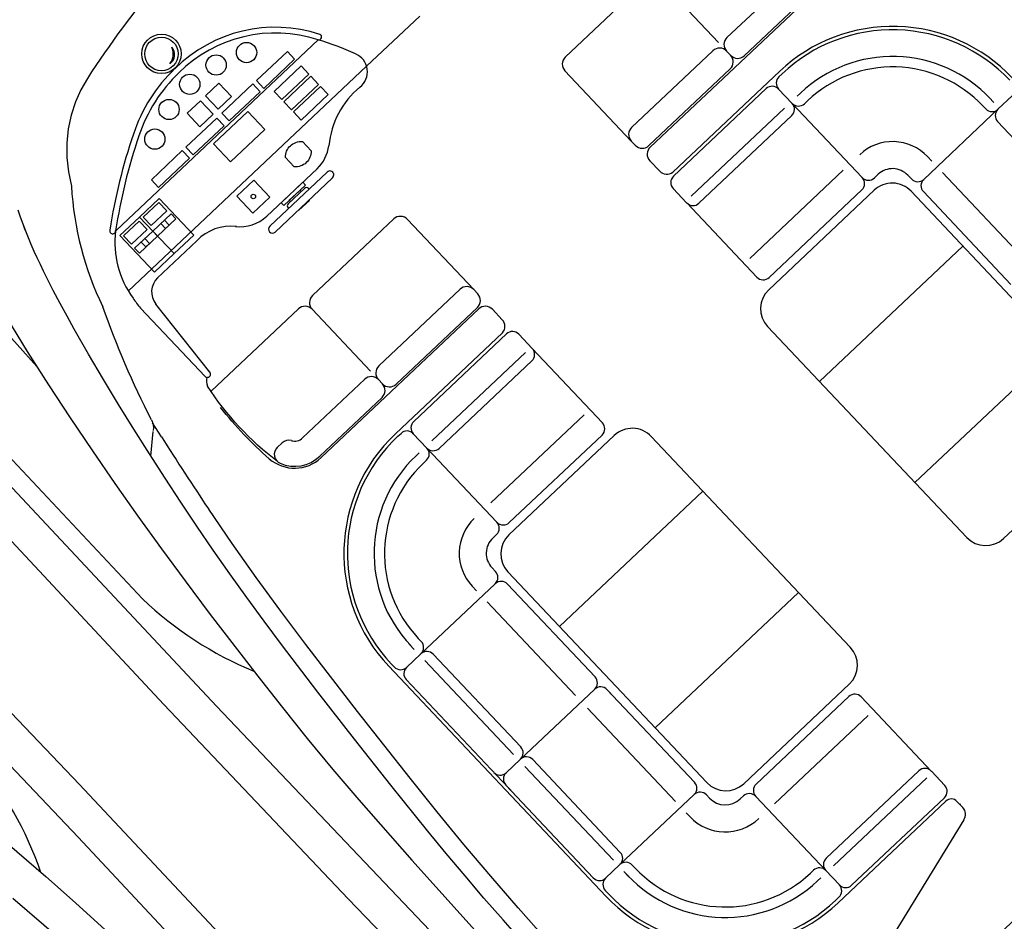
# Model space of a CAD drawing. Units: metres. Extents: x 300348 to 301657, y 4233123 to 4235983.
# Drawn here: x 301618 to 301624, y 4235710 to 4235716 of the extents above; entities that cross this region are included whole.
import ezdxf

# ---------------------------------------------------------------- set-up
doc = ezdxf.new("R2010")
doc.units = ezdxf.units.M
doc.header["$LTSCALE"] = 0.05
doc.header["$MEASUREMENT"] = 0
doc.layers.add('TRITON_BOATS', color=8, linetype='Continuous')

# ---------------------------------------------------------------- blocks, each defined once
blk = doc.blocks.new('A$C27451D86')
at = {"color": 8}
for p, q in [((-2993.2, -7638.3), (-3006.4, -11393.8)), ((2993.2, -7638.3), (3006.4, -11393.8)), ((600.4, -8313.5), (1551.4, -8056.7)), ((560, -8384.9), (555, -8384.9)), ((560, -8407.2), (560, -8362.6)), ((560, -8407.2), (560, -8362.6)), ((1366.6, -8447.2), (600, -8447.2)), ((1254.1, -8465.2), (594.1, -8465.2)), ((1366.6, -8465.2), (1344.1, -8465.2)), ((549.1, -8611.4), (549.1, -8510.2)), ((1299.1, -8612.2), (1299.1, -8510.2)), ((1254.1, -8603), (589.1, -8603)), ((1366.6, -8603), (1344.1, -8603)), ((549.1, -9140.4), (549.1, -8609.6)), ((1254.1, -8657.2), (594.1, -8657.2)), ((1299.1, -9140.4), (1299.1, -8612.2)), ((1366.6, -8657.2), (1344.1, -8657.2)), ((3183.8, -8819.7), (3195.7, -10202.3)), ((589.1, -9045.6), (1254.1, -9045.6)), ((2819.9, -10121.6), (2842.1, -9082.2)), ((594.1, -9185.4), (1254.1, -9185.4)), ((1344.1, -9185.4), (1366.6, -9185.4)), ((-549.1, -9230.4), (-1299.1, -9230.4)), ((549.1, -9230.4), (1299.1, -9230.4)), ((1479.1, -9320.4), (1479.1, -9297.9)), ((1618.9, -9325.4), (1618.9, -9297.9)), ((2007.3, -9297.9), (2007.3, -9320.4)), ((2061.5, -9325.4), (2061.5, -9287.4)), ((2061.5, -9297.9), (2061.5, -9320.4)), ((2199.3, -9297.9), (2199.3, -9320.4)), ((2696.4, -9275.1), (2688.3, -9572.1)), ((-1434.1, -9365.4), (-1434.1, -10865.4)), ((-414.1, -10865.4), (-414.1, -9365.4)), ((414.1, -10865.4), (414.1, -9365.4)), ((1434.1, -9365.4), (1434.1, -10865.4)), ((1524.1, -9365.4), (2054.8, -9365.4)), ((2052.3, -9365.4), (2154.3, -9365.4)), ((2595.1, -9343.8), (2589, -9564.6)), ((1479.1, -10070.4), (1479.1, -9410.4)), ((1618.9, -10070.4), (1618.9, -9405.4)), ((2007.3, -10070.4), (2007.3, -9410.4)), ((2061.5, -10072.1), (2061.5, -9405.4)), ((2199.3, -10070.4), (2199.3, -9410.4)), ((2589, -9564.6), (2579.8, -9780.3)), ((2688.3, -9572.1), (2682.4, -9722.7)), ((2682.4, -9722.7), (2675, -9873.2)), ((-414.1, -9755.4), (-1434.1, -9755.4)), ((414.1, -9755.4), (1434.1, -9755.4)), ((2579.8, -9780.3), (2567.6, -9995.8)), ((2675, -9873.2), (2666.1, -10023.7)), ((1479.1, -10010.4), (1479.1, -10070.4)), ((2199.3, -10010.4), (2199.3, -10820.4)), ((2567.6, -9995.8), (2552.4, -10215.9)), ((2666.1, -10023.7), (2655.8, -10174.1)), ((1524.1, -10115.4), (2054.8, -10115.4)), ((2052.3, -10115.4), (2154.3, -10115.4)), ((2804.8, -10536.1), (2819.9, -10121.6)), ((-2007.3, -10160.4), (-2007.3, -10820.4)), ((-1618.9, -10160.4), (-1618.9, -10825.4)), ((-1479.1, -10160.4), (-1479.1, -10820.4)), ((1479.1, -10160.4), (1479.1, -10820.4)), ((1618.9, -10160.4), (1618.9, -10825.4)), ((2007.3, -10160.4), (2007.3, -10820.4)), ((2061.5, -10158.7), (2061.5, -10825.4)), ((2655.8, -10174.1), (2631.9, -10477.1)), ((-3195.7, -10202.3), (-3199.4, -11587.3)), ((2552.4, -10215.9), (2534.9, -10435.8)), ((3195.7, -10202.3), (3199.4, -11587.3)), ((2534.9, -10435.8), (2496, -10873.9)), ((-414.1, -10475.4), (-1434.1, -10475.4)), ((414.1, -10475.4), (1434.1, -10475.4)), ((2631.9, -10477.1), (2605.2, -10780)), ((2794.1, -10743.2), (2804.8, -10536.1)), ((2780.3, -10950.1), (2794.1, -10743.2)), ((2605.2, -10780), (2575.8, -11087.4)), ((-2052.3, -10865.4), (-2154.3, -10865.4)), ((-1524.1, -10865.4), (-2054.8, -10865.4)), ((1524.1, -10865.4), (2054.8, -10865.4)), ((2052.3, -10865.4), (2154.3, -10865.4)), ((2496, -10873.9), (2452.5, -11309.5)), ((-2763.9, -11155.5), (-2780.3, -10950.1)), ((-2061.5, -10905.4), (-2061.5, -10943.4)), ((-2061.5, -10932.9), (-2061.5, -10910.4)), ((-2007.3, -10932.9), (-2007.3, -10910.4)), ((-1618.9, -10905.4), (-1618.9, -10937.4)), ((-1479.1, -10937.5), (-1479.1, -10910.5)), ((1479.1, -10937.5), (1479.1, -10910.5)), ((1618.9, -10905.4), (1618.9, -10937.4)), ((2007.3, -10932.9), (2007.3, -10910.4)), ((2061.5, -10905.4), (2061.5, -10943.4)), ((2061.5, -10932.9), (2061.5, -10910.4)), ((2199.3, -10932.9), (2199.3, -10910.4)), ((2763.9, -11155.5), (2780.3, -10950.1)), ((-549.1, -11000.4), (-1299.1, -11000.4)), ((549.1, -11000.4), (1299.1, -11000.4)), ((-1371.1, -11045.6), (-1344.1, -11045.6)), ((-594.1, -11045.4), (-1254.1, -11045.4)), ((594.1, -11045.4), (1254.1, -11045.4)), ((1371.1, -11045.6), (1344.1, -11045.6)), ((-2575.8, -11087.4), (-2543.6, -11394.6)), ((-1299.1, -11090.4), (-1299.1, -11618.6)), ((-549.1, -11090.4), (-549.1, -11618.6)), ((549.1, -11090.4), (549.1, -11618.6)), ((1299.1, -11090.4), (1299.1, -11618.6)), ((2575.8, -11087.4), (2543.6, -11394.6)), ((-2745.6, -11360.7), (-2763.9, -11155.5)), ((-589.1, -11185.2), (-1254.1, -11185.2)), ((589.1, -11185.2), (1254.1, -11185.2)), ((2745.6, -11360.7), (2763.9, -11155.5)), ((2452.5, -11309.5), (2428.2, -11523.9)), ((-3006.4, -11393.8), (-2998, -14276.3)), ((-2703.9, -11770.6), (-2745.6, -11360.7)), ((2543.6, -11394.6), (2526.2, -11544.7)), ((2703.9, -11770.6), (2745.6, -11360.7)), ((3006.4, -11393.8), (2998, -14276.3)), ((2428.2, -11523.9), (2401, -11737.8)), ((2526.2, -11544.7), (2507.6, -11694.7)), ((-3199.4, -11587.3), (-3192.1, -12950.4)), ((-1366.6, -11573.6), (-1344.1, -11573.6)), ((-1254.1, -11573.6), (-594.1, -11573.6)), ((1254.1, -11573.6), (594.1, -11573.6)), ((1366.6, -11573.6), (1344.1, -11573.6)), ((3199.4, -11587.3), (3192.1, -12950.4)), ((-1366.6, -11627.7), (-1344.1, -11627.7)), ((-1299.1, -11618.6), (-1299.1, -11720.6)), ((-1254.1, -11627.7), (-589.1, -11627.7)), ((-549.1, -11619.3), (-549.1, -11720.6)), ((549.1, -11619.3), (549.1, -11720.6)), ((1254.1, -11627.7), (589.1, -11627.7)), ((1299.1, -11618.6), (1299.1, -11720.6)), ((1366.6, -11627.7), (1344.1, -11627.7)), ((2507.6, -11694.7), (2487.3, -11844.4)), ((2401, -11737.8), (2370.6, -11950.8)), ((-1366.6, -11765.6), (-1344.1, -11765.6)), ((-605.2, -11783.6), (-1366.6, -11783.6)), ((-1254.1, -11765.6), (-594.1, -11765.6)), ((1254.1, -11765.6), (594.1, -11765.6)), ((605.2, -11783.6), (1366.6, -11783.6)), ((1366.6, -11765.6), (1344.1, -11765.6)), ((2680.4, -11976.6), (2703.9, -11770.6)), ((2487.3, -11844.4), (2465.4, -11993.9)), ((2370.6, -11950.8), (2336.9, -12163.2)), ((-1238.1, -12047.9), (-1238.1, -12017.9)), ((1238.1, -12047.9), (1238.1, -12017.9)), ((2465.4, -11993.9), (2442.2, -12141.2)), ((2655, -12182.4), (2680.4, -11976.6)), ((2897.2, -14276.3), (2904.5, -12060.5)), ((-1238.1, -12547.9), (-1238.1, -12108.6)), ((1238.1, -12547.9), (1238.1, -12108.6)), ((2442.2, -12141.2), (2417.4, -12288.2)), ((2627.7, -12388), (2655, -12182.4)), ((2417.4, -12288.2), (2391.1, -12434.9)), ((2598.3, -12593.2), (2627.7, -12388)), ((2391.1, -12434.9), (2363.6, -12581.4)), ((2366, -12568.9), (2269.9, -12652.9)), ((2257.7, -12602.9), (2240.7, -12687.7)), ((2257.7, -12602.9), (2240.7, -12687.7)), ((2363.6, -12581.4), (2334.4, -12729.6)), ((2567.1, -12795.6), (2598.3, -12593.2)), ((2334.4, -12729.6), (2303.9, -12877.5)), ((2533.6, -12997.6), (2567.1, -12795.6)), ((2303.9, -12877.5), (2272, -13025.1)), ((2272, -13025.1), (2238.5, -13172.4)), ((2497.7, -13199.3), (2533.6, -12997.6)), ((2238.5, -13172.4), (2203.2, -13318.7)), ((2459.1, -13400.4), (2497.7, -13199.3)), ((-208.3, -13269.4), (169.3, -13269.4)), ((2203.2, -13318.7), (2184.7, -13391.7)), ((2476.5, -13309.9), (2462.1, -13865.7)), ((2184.7, -13391.7), (2165.4, -13464.5)), ((2417.4, -13602.7), (2459.1, -13400.4)), ((2165.4, -13464.5), (2145.3, -13537)), ((2145.3, -13537), (2124, -13609.2)), ((2112.9, -13645.2), (2101.5, -13681.1)), ((2124, -13609.2), (2112.9, -13645.2)), ((2101.5, -13681.1), (2089.7, -13716.9)), ((2089.7, -13716.9), (2077.5, -13752.5)), ((2064.6, -13788.3), (2051.4, -13824)), ((2077.5, -13752.5), (2064.6, -13788.3)), ((2051.4, -13824), (2037.5, -13859.5)), ((1666.4, -13930.3), (1705.5, -13866.3)), ((1666.4, -13930.3), (1705.5, -13866.3)), ((2023.2, -13894.7), (2008.3, -13929.8)), ((2023.2, -13894.7), (2008.3, -13929.8)), ((2037.5, -13859.5), (2023.2, -13894.7)), ((2035.7, -13864.1), (2023.2, -13894.7)), ((1621.1, -13990), (1666.4, -13930.3)), ((1621.1, -13990), (1666.4, -13930.3)), ((2008.3, -13929.8), (1992.7, -13964.6)), ((2008.3, -13929.8), (1992.7, -13964.6)), ((1570, -14044.5), (1621.1, -13990)), ((1570, -14044.5), (1621.1, -13990)), ((1514.2, -14092.8), (1570, -14044.5)), ((1514.2, -14092.8), (1570, -14044.5)), ((1454.5, -14134.2), (1514.2, -14092.8)), ((1454.5, -14134.2), (1514.2, -14092.8)), ((1392.1, -14168.4), (1454.5, -14134.2)), ((1392.1, -14168.4), (1454.5, -14134.2)), ((1263.3, -14214.4), (1328, -14195.1)), ((1263.3, -14214.4), (1328, -14195.1)), ((1328, -14195.1), (1392.1, -14168.4)), ((1328, -14195.1), (1392.1, -14168.4))]:
    blk.add_line(p, q, dxfattribs=at)
at = {"color": 8, "linetype": 'Continuous'}
for p, q in [((2217.3, -10932.9), (2217.3, -9297.9)), ((-560, -11833.3), (-560, -11907.9)), ((560, -11833.3), (560, -11907.9)), ((560, -11833.3), (560, -11907.9)), ((-1731, -11957.9), (-610, -11957.9)), ((-1731, -11967.9), (-1288.1, -11967.9)), ((-1188.1, -11967.9), (-610, -11967.9)), ((1731, -11957.9), (610, -11957.9)), ((1731, -11957.9), (610, -11957.9)), ((1188.1, -11967.9), (610, -11967.9)), ((1731, -11967.9), (1288.1, -11967.9)), ((-560, -12017.9), (-560, -12047.9)), ((560, -12017.9), (560, -12047.9)), ((-560, -12047.9), (-560, -12547.9)), ((560, -12047.9), (560, -12547.9)), ((-1731, -12097.9), (-1288.1, -12097.9)), ((-1188.1, -12097.9), (-610, -12097.9)), ((1188.1, -12097.9), (610, -12097.9)), ((1731, -12097.9), (1288.1, -12097.9)), ((1825.7, -12152), (1859.4, -12152)), ((-1188.1, -12597.9), (-610, -12597.9)), ((1188.1, -12597.9), (610, -12597.9)), ((1909.2, -12597.9), (1288.1, -12597.9))]:
    blk.add_line(p, q, dxfattribs=at)
at = {"color": 0}
for p, q in [((1845.6, -12674.3), (1806.9, -13122.6)), ((1862.1, -12659.3), (1862.6, -12659.3)), ((1879.1, -13161.7), (1879.1, -12674.7)), ((720, -13059.4), (1078.1, -13059.4)), ((1710.3, -13215.3), (1427.7, -13215.3)), ((169.3, -13269.4), (1864.5, -13269.4))]:
    blk.add_line(p, q, dxfattribs=at)
at = {"color": 252}
for p, q in [((822.7, -13015), (822.7, -13010.9)), ((822.7, -13015), (822.7, -13010.9)), ((953, -13030), (837.7, -13030)), ((953, -13030), (837.7, -13030)), ((968, -13010.9), (968, -13015)), ((968, -13010.9), (968, -13015)), ((258.9, -13540.5), (1694.3, -13540.5))]:
    blk.add_line(p, q, dxfattribs=at)
for points in [[(1103, -12970.5), (693.8, -12970.5)], [(936.6, -12970.5), (936.6, -12967.7), (861.5, -12967.7), (861.5, -12970.5)], [(1103, -13010.9), (693.8, -13010.9)], [(861.5, -13030), (861.5, -13039), (936.6, -13039), (936.6, -13030)]]:
    blk.add_lwpolyline(points, dxfattribs=at)
for points in [[(822.1, -13039), (822.1, -13059.4), (976.1, -13059.4), (976.1, -13039)], [(1119.1, -13120.6), (1119.1, -13240.6), (999.1, -13240.6), (999.1, -13120.6)], [(1559.6, -13247.9), (1559.6, -13507.9), (1419.6, -13507.9), (1419.6, -13247.9)], [(1699.5, -13247.9), (1699.5, -13507.9), (1559.5, -13507.9), (1559.5, -13247.9)], [(415.4, -13298.8), (607.4, -13298.8), (607.4, -13356.8), (415.4, -13356.8)], [(415.4, -13371.8), (607.4, -13371.8), (607.4, -13429.8), (415.4, -13429.8)], [(1021.6, -13392.5), (1021.6, -13520.5), (776.6, -13520.5), (776.6, -13392.5)], [(1559.5, -13372.5), (1559.5, -13407.8), (1429.3, -13407.8), (1429.3, -13372.5)], [(1501.8, -13372.5), (1501.8, -13407.8), (1476.3, -13407.8), (1476.3, -13372.5)], [(1688.7, -13372.5), (1688.7, -13407.8), (1560, -13407.8), (1560, -13372.5)], [(1641.8, -13372.5), (1641.8, -13407.8), (1616.2, -13407.8), (1616.2, -13372.5)], [(415.4, -13444.8), (607.4, -13444.8), (607.4, -13502.8), (415.4, -13502.8)], [(1435.6, -13494.4), (1545.7, -13494.4), (1545.7, -13434.6), (1435.6, -13434.6)], [(1575.6, -13494.4), (1685.7, -13494.4), (1685.7, -13434.6), (1575.6, -13434.6)], [(635.4, -13551.2), (415.4, -13551.2), (415.4, -13606.2), (635.4, -13606.2)], [(880.8, -13551.2), (660.8, -13551.2), (660.8, -13606.2), (880.8, -13606.2)], [(917.3, -13551.2), (1137.3, -13551.2), (1137.3, -13606.2), (917.3, -13606.2)], [(1162.7, -13551.2), (1382.7, -13551.2), (1382.7, -13606.2), (1162.7, -13606.2)], [(880.8, -13634.1), (880.8, -13729.4), (785.8, -13729.4), (785.8, -13634.1)], [(917.3, -13634.1), (917.3, -13729.4), (1012.3, -13729.4), (1012.3, -13634.1)]]:
    blk.add_lwpolyline(points, close=True, dxfattribs=at)
blk.add_lwpolyline([(679.1, -13213.7), (679.1, -13147.6, -0.446339), (799.1, -13147.3), (799.1, -13214, -0.446339)], format="xyb", close=True, dxfattribs=at)
for centre, radius in [((1058.6, -13181.2), 11.6), ((572.8, -13746.6), 52.5), ((1225.3, -13746.6), 52.5), ((731.4, -13807.9), 52.5), ((899.1, -13828.9), 52.5), ((1066.7, -13807.9), 52.5), ((897.7, -14043.8), 101.8), ((897.7, -14043.8), 86.8)]:
    blk.add_circle(centre, radius, dxfattribs=at)
at = {"color": 8, "ltscale": 20}
blk.add_arc((0, 60243.8), 68005.8, 270, 272.07679, dxfattribs=at)
at = {"color": 8}
for centre, radius, start, end in [((610, -8362.6), 50, 101.0809, 180), ((600, -8407.2), 40, 180, 270), ((600, -8407.2), 40, 180, 270), ((1366.6, -9297.9), 850.7, 0, 90), ((594.1, -8510.2), 45, 90, 180), ((1254.1, -8510.2), 45, 0, 90), ((1344.1, -8510.2), 45, 90, 180), ((1366.6, -9297.9), 832.7, 0, 90), ((1366.6, -9297.9), 694.8, 0, 90), ((594.1, -8612.2), 45, 180, 270), ((1254.1, -8612.2), 45, 270, 0), ((1344.1, -8612.2), 45, 180, 270), ((1366.6, -9297.9), 640.7, 0, 90), ((1366.6, -9297.9), 252.3, 0, 90), ((594.1, -9140.4), 45, 180, 270), ((1254.1, -9140.4), 45, 270, 0), ((1344.1, -9140.4), 45, 180, 270), ((1366.6, -9297.9), 112.5, 0, 90), ((-549.1, -9365.4), 135, 0, 90), ((549.1, -9365.4), 135, 90, 180), ((1299.1, -9365.4), 135, 0, 90), ((1524.1, -9320.4), 45, 180, 270), ((2052.3, -9320.4), 45, 180, 270), ((2154.3, -9320.4), 45, 270, 0), ((1524.1, -9410.4), 45, 90, 180), ((2052.3, -9410.4), 45, 90, 180), ((2154.3, -9410.4), 45, 0, 90), ((1524.1, -10070.4), 45, 180, 270), ((2052.3, -10070.4), 45, 180, 270), ((2154.3, -10070.4), 45, 270, 0), ((1524.1, -10160.4), 45, 90, 180), ((2052.3, -10160.4), 45, 90, 180), ((2154.3, -10160.4), 45, 0, 90), ((-2052.3, -10820.4), 45, 270, 0), ((-1524.1, -10820.4), 45, 270, 0), ((1524.1, -10820.4), 45, 180, 270), ((2052.3, -10820.4), 45, 180, 270), ((2154.3, -10820.4), 45, 270, 0), ((-2052.3, -10910.4), 45, 0, 90), ((-1524.1, -10910.4), 45, 359.9617, 90), ((-1299.1, -10865.4), 135, 180, 270), ((-549.1, -10865.4), 135, 270, 0), ((549.1, -10865.4), 135, 180, 270), ((1299.1, -10865.4), 135, 270, 0), ((1524.1, -10910.4), 45, 90, 180.0383), ((2052.3, -10910.4), 45, 90, 180), ((2154.3, -10910.4), 45, 0, 90), ((-1366.6, -10932.9), 850.7, 180, 270), ((-1366.6, -10932.9), 832.7, 180, 270), ((-1366.6, -10932.9), 694.8, 180, 270), ((-1366.6, -10932.9), 640.7, 180, 270), ((-1371.1, -10937.6), 247.8, 179.9617, 270), ((-1371.1, -10937.6), 108, 179.9617, 270), ((1366.6, -10932.9), 850.7, 270, 0), ((1366.6, -10932.9), 832.7, 270, 0), ((1366.6, -10932.9), 694.8, 270, 0), ((1366.6, -10932.9), 640.7, 270, 0), ((1371.1, -10937.6), 247.8, 270, 0.0383), ((1371.1, -10937.6), 108, 270, 0.0383), ((-1344.1, -11090.6), 45, 0, 90), ((-1254.1, -11090.4), 45, 90, 180), ((-594.1, -11090.4), 45, 0, 90), ((594.1, -11090.4), 45, 90, 180), ((1254.1, -11090.4), 45, 0, 90), ((1344.1, -11090.6), 45, 90, 180), ((-1045.9, -12159), 1861.2, 155.7046, 176.9675), ((1045.9, -12159), 1861.2, 3.0325, 24.2954), ((-1344.1, -11618.6), 45, 0, 90), ((-1254.1, -11618.6), 45, 90, 180), ((-594.1, -11618.6), 45, 0, 90), ((594.1, -11618.6), 45, 90, 180), ((1254.1, -11618.6), 45, 0, 90), ((1344.1, -11618.6), 45, 90, 180), ((-1344.1, -11720.6), 45, 270, 0), ((-1254.1, -11720.6), 45, 180, 270), ((-594.1, -11720.6), 45, 270, 0), ((594.1, -11720.6), 45, 180, 270), ((1254.1, -11720.6), 45, 270, 0), ((1344.1, -11720.6), 45, 180, 270), ((-1288.1, -12017.9), 50, 0, 90), ((-1188.1, -12017.9), 50, 90, 180), ((1188.1, -12017.9), 50, 0, 90), ((1288.1, -12017.9), 50, 90, 180), ((-1288.1, -12047.9), 50, 270, 0), ((-1188.1, -12047.9), 50, 180, 270), ((1188.1, -12047.9), 50, 270, 0), ((1288.1, -12047.9), 50, 180, 270), ((-14020.5, -9443.1), 16582.1, 349.01487, 350.55856), ((1188.1, -12547.9), 50, 270, 0), ((1288.1, -12547.9), 50, 180, 270), ((1841, -12609), 66.1, 301.3832, 341.1709), ((464, -12816.8), 1625.7, 319.7922, 342.6954), ((-2252.2, -11326.3), 4702.6, 327.3083, 327.3401), ((-0.9, -9002.2), 5363.4, 270.0097, 283.6334), ((-0.9, -9002.2), 5363.4, 270.0097, 283.6334)]:
    blk.add_arc(centre, radius, start, end, dxfattribs=at)
at = {"color": 8, "linetype": 'Continuous'}
for centre, radius, start, end in [((-610, -11833.3), 50, 0, 84.4555), ((610, -11833.3), 50, 95.5445, 180), ((-610, -11907.9), 50, 270, 0), ((610, -11907.9), 50, 180, 270), ((610, -11907.9), 50, 180, 270), ((-610, -12017.9), 50, 0, 90), ((610, -12017.9), 50, 90, 180), ((1731, -12157.9), 200, 5.7014, 90), ((1731, -12157.9), 200, 5.7014, 90), ((1731, -12157.9), 190, 23.5606, 90), ((-610, -12047.9), 50, 270, 0), ((610, -12047.9), 50, 180, 270), ((1731, -12157.9), 60, 30.5795, 90), ((1859.4, -12102), 50, 270, 23.5606), ((1825.7, -12102), 50, 210.5795, 270), ((-610, -12547.9), 50, 270, 0), ((610, -12547.9), 50, 180, 270)]:
    blk.add_arc(centre, radius, start, end, dxfattribs=at)
at = {"color": 8, "extrusion": (0, 0, -1)}
for centre, radius, start, end in [((-400.9, -12348.1), 1528.9, 170.5795, 190.638), ((-34, -12327.4), 1905.4, 174.2986, 185.2786), ((-2324, -12728.2), 92.7, 15.6599, 51.5297), ((2305.9, -11378.7), 4729.9, 196.2612, 203.9713)]:
    blk.add_arc(centre, radius, start, end, dxfattribs=at)
at = {"color": 0}
for centre, radius, start, end in [((1862.3, -12676.1), 16.8, 355.0163, 178.0388), ((720, -13259.4), 200, 90, 129.0762), ((1078.1, -13259.4), 200, 39.4386, 90), ((298.8, -12767.7), 447.5, 266.303, 311.2664), ((1415, -12974.3), 241.3, 219.5761, 273.0202), ((1707.1, -13115.3), 100, 270, 355.8196), ((1446.2, -13145.2), 433.2, 349.271, 357.8141), ((259, -13313.7), 100, 83.716, 204.5649), ((1394, -13168.3), 481.2, 309.3348, 353.127), ((1369.9, -12880.5), 1292.2, 201.5569, 210.7135), ((246.4, -13548.9), 15.1, 33.9606, 202.7992), ((879.8, -13205.1), 705.7, 208.3799, 271.5678), ((-54.2, -11293.6), 2850, 297.7745, 307.9649), ((1709.5, -13551.3), 15.1, 302.0541, 133.8757), ((879.8, -13205.1), 735.7, 208.3799, 271.5678), ((-54.2, -11293.6), 2880, 297.7745, 307.9649), ((896.9, -13117.1), 793.4, 270.1577, 298.3704), ((896.9, -13117.1), 823.4, 270.1577, 298.3704)]:
    blk.add_arc(centre, radius, start, end, dxfattribs=at)
at = {"color": 252}
for centre, radius, start, end in [((693.8, -12990.7), 20.2, 90, 270), ((1103, -12990.7), 20.2, 270, 90), ((837.7, -13015), 15, 180, 270), ((953, -13015), 15, 270, 0), ((893.4, -14035.5), 59.4, 82.124, 177.264), ((915.5, -14062), 86.5, 99.2543, 160.1337)]:
    blk.add_arc(centre, radius, start, end, dxfattribs=at)

msp = doc.modelspace()

# ---------------------------------------------------------------- block references
at = {"layer": 'TRITON_BOATS', "color": 7, "linetype": 'ByBlock', "xscale": 0.001176470588238692, "yscale": 0.001176470588238692, "zscale": 0.001176470588238692, "rotation": 223.3467419495597}
for p in [(301631.1834, 4235704.2521, 0.822), (301625.1957, 4235698.598, 0.822)]:
    msp.add_blockref('A$C27451D86', p, dxfattribs=at)

doc.saveas('drawing.dxf')
